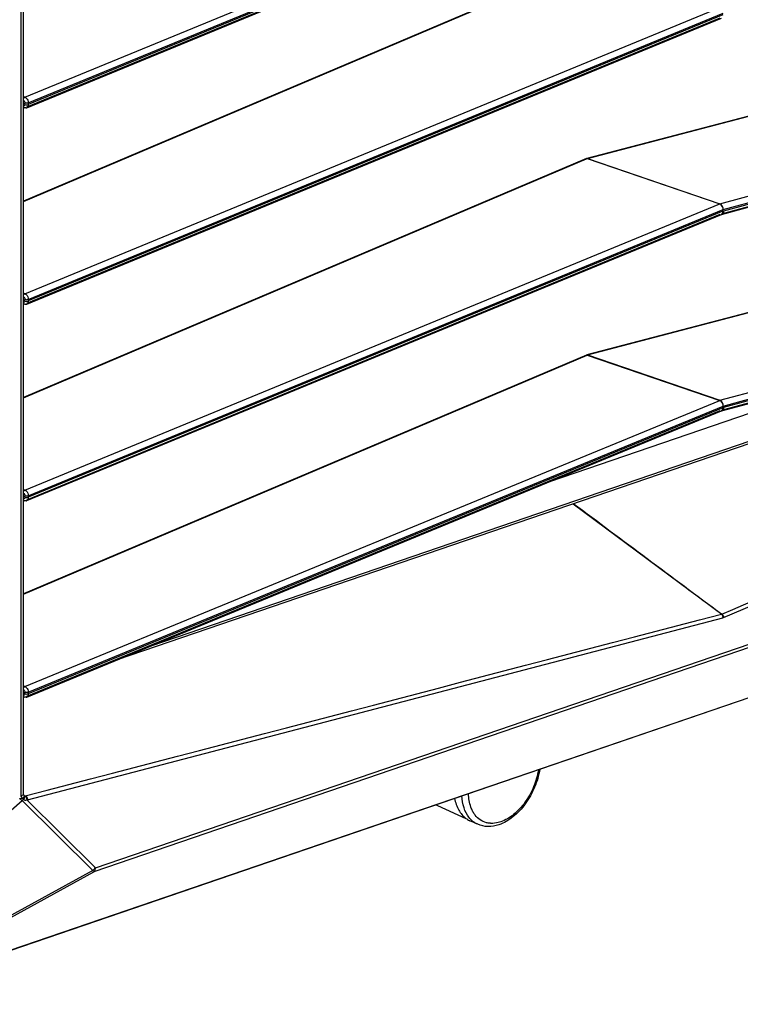
# Model space of a CAD drawing. Units: millimetres. Extents: x 0 to 559, y 0 to 432.
# Drawn here: x 101 to 124, y 172 to 202 of the extents above; entities that cross this region are included whole.
import ezdxf

# ---------------------------------------------------------------- set-up
doc = ezdxf.new("R2010")
doc.units = ezdxf.units.MM
doc.header["$LTSCALE"] = 30.734
doc.layers.get('0').update_dxf_attribs({"linetype": 'CONTINUOUS'})

msp = doc.modelspace()

# ---------------------------------------------------------------- linework, layer by layer
at = {"color": 7, "linetype": 'Continuous'}
for p, q in [((101.3029, 229.9545), (101.3029, 178.2331)), ((101.3925, 178.267), (101.3925, 229.9887)), ((104.3155, 182.4534), (137.8653, 193.9281)), ((105.3572, 182.8822), (137.6884, 193.9401)), ((123.1697, 183.7663), (144.8033, 192.9015)), ((128.4456, 191.6423), (117.754, 187.9855)), ((103.6252, 175.9838), (142.6896, 189.3446)), ((142.641, 189.2194), (103.5766, 175.8586)), ((96.0773, 171.7351), (143.4939, 187.9525)), ((96.1054, 171.7507), (143.5219, 187.9681)), ((118.4906, 187.3018), (123.1152, 183.8717)), ((101.5115, 178.0949), (123.1451, 183.7579)), ((101.4165, 178.2145), (101.4063, 178.2294)), ((101.4063, 178.2293), (101.4465, 178.2138)), ((95.1854, 172.67), (101.3449, 178.0724)), ((103.5465, 175.8996), (101.3449, 178.0724)), ((103.6252, 175.9838), (101.4896, 178.0914)), ((114.2717, 177.92), (115.1515, 177.5168)), ((115.5186, 177.332), (115.272, 177.445)), ((116.2369, 177.4107), (116.2363, 177.4105)), ((103.5465, 175.8996), (96.0753, 171.7917)), ((96.1054, 171.7507), (103.5766, 175.8586))]:
    msp.add_line(p, q, dxfattribs=at)
at = {"color": 6, "linetype": 'Continuous'}
for p, q in [((101.4316, 199.9406), (123.0476, 208.8392)), ((101.539, 199.7637), (123.1574, 208.6633)), ((123.1481, 208.6124), (101.539, 199.7167)), ((123.0476, 208.5098), (101.481, 199.6316)), ((101.4883, 199.6135), (123.0992, 208.51)), ((101.3925, 196.7039), (118.9258, 204.1409)), ((118.9082, 204.1407), (101.3925, 196.7112)), ((101.3925, 196.7093), (118.901, 204.1358)), ((139.4226, 203.4188), (118.9185, 198.0362)), ((118.9332, 198.0355), (139.4372, 203.418)), ((101.4316, 193.8326), (123.0476, 202.7312)), ((123.0476, 202.4018), (101.481, 193.5236)), ((101.4883, 193.5055), (123.0992, 202.402)), ((101.539, 193.6557), (123.1574, 202.5553)), ((123.1481, 202.5044), (101.539, 193.6087)), ((123.055, 196.6257), (144.6711, 202.5134)), ((144.6655, 202.1825), (123.0955, 196.3074)), ((123.1, 196.2943), (144.711, 202.1806)), ((123.1574, 196.4473), (144.7758, 202.3355)), ((144.7758, 202.2885), (123.1666, 196.4027)), ((101.4316, 199.9406), (101.3925, 199.9547)), ((101.4316, 199.7172), (101.4316, 199.7642)), ((101.539, 199.7637), (101.539, 199.7167)), ((101.3925, 199.6183), (101.4088, 199.6124)), ((101.3925, 190.5959), (118.9258, 198.0329)), ((118.9082, 198.0327), (101.3925, 190.6032)), ((101.3925, 190.6013), (118.901, 198.0278)), ((118.9258, 198.0329), (123.0476, 196.6232)), ((118.9332, 198.0355), (123.055, 196.6257)), ((139.4226, 197.3108), (118.9185, 191.9282)), ((118.9332, 191.9275), (139.4372, 197.31)), ((101.4316, 187.7246), (123.0476, 196.6232)), ((123.0476, 196.2938), (101.481, 187.4156)), ((101.4883, 187.3975), (123.0992, 196.294)), ((101.539, 187.5477), (123.1574, 196.4473)), ((123.1481, 196.3964), (101.539, 187.5007)), ((123.055, 190.5177), (144.6711, 196.4053)), ((123.0992, 196.294), (123.1, 196.2943)), ((144.6655, 196.0745), (123.0955, 190.1994)), ((123.1, 190.1863), (144.711, 196.0726)), ((123.1574, 190.3393), (144.7758, 196.2275)), ((144.7758, 196.1805), (123.1666, 190.2947)), ((101.4316, 193.8326), (101.3925, 193.8467)), ((101.3925, 193.5103), (101.4088, 193.5044)), ((101.4316, 193.6092), (101.4316, 193.6562)), ((101.539, 193.6557), (101.539, 193.6087)), ((101.3925, 184.4879), (118.9258, 191.9249)), ((118.9082, 191.9247), (101.3925, 184.4952)), ((101.3925, 184.4933), (118.901, 191.9198)), ((118.9258, 191.9249), (123.0476, 190.5152)), ((118.9332, 191.9275), (123.055, 190.5177)), ((101.4316, 181.6166), (123.0476, 190.5152)), ((123.0476, 190.1858), (101.481, 181.3076)), ((101.4883, 181.2895), (123.0992, 190.186)), ((101.539, 181.4397), (123.1574, 190.3393)), ((123.1481, 190.2884), (101.539, 181.3927)), ((123.0992, 190.186), (123.1, 190.1863)), ((101.4316, 187.7246), (101.3925, 187.7387)), ((101.3925, 187.4023), (101.4088, 187.3964)), ((101.4316, 187.5012), (101.4316, 187.5482)), ((101.539, 187.5477), (101.539, 187.5007)), ((101.4316, 181.6166), (101.3925, 181.6307)), ((101.3925, 181.2943), (101.4088, 181.2884)), ((101.4316, 181.3932), (101.4316, 181.4402)), ((101.539, 181.4397), (101.539, 181.3927))]:
    msp.add_line(p, q, dxfattribs=at)
for points in [[(118.9185, 198.0362), (118.9172, 198.0359), (118.9132, 198.0346), (118.9093, 198.0332), (118.9082, 198.0327)], [(123.1666, 196.4027), (123.1636, 196.4019), (123.1605, 196.4009), (123.1574, 196.3999), (123.1543, 196.3988), (123.1512, 196.3976), (123.1481, 196.3964)], [(118.9185, 191.9282), (118.9172, 191.9279), (118.9132, 191.9266), (118.9093, 191.9252), (118.9082, 191.9247)], [(123.1666, 190.2947), (123.1636, 190.2939), (123.1605, 190.2929), (123.1574, 190.2919), (123.1543, 190.2908), (123.1512, 190.2896), (123.1481, 190.2884)]]:
    msp.add_lwpolyline(points, dxfattribs=at)
at = {"color": 7, "linetype": 'Continuous'}
for points in [[(123.1451, 183.7579), (123.1492, 183.7591), (123.1533, 183.7603), (123.1574, 183.7616), (123.1615, 183.7631), (123.1656, 183.7647), (123.1697, 183.7663)], [(101.4063, 178.2294), (101.4055, 178.2307), (101.3998, 178.2407), (101.3955, 178.251), (101.393, 178.2607), (101.3925, 178.267)], [(101.3873, 178.109), (101.3807, 178.1023), (101.3739, 178.0958), (101.3669, 178.0895), (101.3597, 178.0836), (101.3524, 178.0779), (101.3449, 178.0724)], [(101.3526, 178.1429), (101.3565, 178.1436), (101.3598, 178.1437), (101.3624, 178.1434), (101.3643, 178.1426)], [(101.3643, 178.1426), (101.3685, 178.1362), (101.3873, 178.109)], [(101.4896, 178.0914), (101.4932, 178.0917), (101.4968, 178.0921), (101.5005, 178.0926), (101.5042, 178.0932), (101.5078, 178.094), (101.5115, 178.0949)]]:
    msp.add_lwpolyline(points, dxfattribs=at)
at = {"color": 6, "linetype": 'Continuous'}
for centre, radius, start, end in [((101.4645, 199.6713), 0.0625, 280.5241, 292.4088), ((118.9478, 197.9806), 0.0568, 104.93312, 112.83032), ((123.0716, 196.5651), 0.0629, 105.31485, 112.44861), ((101.4645, 193.5633), 0.0625, 280.5241, 292.4088), ((118.9478, 191.8726), 0.0568, 104.93312, 112.83032), ((123.0716, 190.4571), 0.0629, 105.31485, 112.44861), ((101.4645, 187.4553), 0.0625, 280.5241, 292.4088), ((101.4645, 181.3473), 0.0625, 280.5241, 292.4088)]:
    msp.add_arc(centre, radius, start, end, dxfattribs=at)
at = {"color": 7, "linetype": 'Continuous'}
for centre, radius, start, end in [((101.3405, 178.1105), 0.1506, 2.66648, 12.78413), ((101.3539, 178.0968), 0.1578, 8.69857, 18.3413), ((115.5276, 180.659), 3.0133, 244.4095, 245.36763), ((115.5637, 178.0772), 0.6963, 233.67171, 238.57405), ((115.5566, 178.0656), 0.6827, 238.57904, 245.3676)]:
    msp.add_arc(centre, radius, start, end, dxfattribs=at)
at = {"color": 6, "linetype": 'Continuous'}
for points in [[(101.3923, 199.9021), (101.4008, 199.9183), (101.4145, 199.9339), (101.4316, 199.9406)], [(101.3926, 199.8467), (101.4174, 199.8291), (101.4316, 199.7946), (101.4316, 199.7642)], [(101.4246, 199.6843), (101.4189, 199.6728), (101.4054, 199.6627), (101.3926, 199.6629)], [(101.539, 199.7637), (101.5051, 199.7521), (101.4653, 199.752), (101.4316, 199.7642)], [(101.4316, 199.7171), (101.4653, 199.705), (101.5051, 199.7051), (101.539, 199.7167)], [(101.4884, 199.6136), (101.4638, 199.6035), (101.4337, 199.6034), (101.4088, 199.6124)], [(101.4759, 199.6099), (101.4631, 199.6075), (101.4494, 199.6092), (101.4371, 199.6135)], [(123.0476, 196.2938), (123.0639, 196.2883), (123.0833, 196.2874), (123.0992, 196.294)], [(101.3923, 193.7941), (101.4008, 193.8103), (101.4145, 193.8259), (101.4316, 193.8326)], [(101.3926, 193.7387), (101.4174, 193.7211), (101.4316, 193.6866), (101.4316, 193.6562)], [(101.4246, 193.5763), (101.4189, 193.5648), (101.4054, 193.5547), (101.3926, 193.5549)], [(101.539, 193.6557), (101.5051, 193.6441), (101.4653, 193.644), (101.4316, 193.6562)], [(101.4316, 193.6091), (101.4653, 193.597), (101.5051, 193.5971), (101.539, 193.6087)], [(101.4884, 193.5056), (101.4638, 193.4955), (101.4337, 193.4954), (101.4088, 193.5044)], [(101.4759, 193.5019), (101.4631, 193.4995), (101.4494, 193.5012), (101.4371, 193.5055)], [(123.0476, 190.1858), (123.0639, 190.1803), (123.0833, 190.1794), (123.0992, 190.186)], [(101.3923, 187.6861), (101.4008, 187.7023), (101.4145, 187.7179), (101.4316, 187.7246)], [(101.3926, 187.6307), (101.4174, 187.6131), (101.4316, 187.5786), (101.4316, 187.5482)], [(101.4246, 187.4683), (101.4189, 187.4568), (101.4054, 187.4467), (101.3926, 187.4469)], [(101.4884, 187.3976), (101.4638, 187.3875), (101.4337, 187.3874), (101.4088, 187.3964)], [(101.539, 187.5477), (101.5051, 187.5361), (101.4653, 187.536), (101.4316, 187.5482)], [(101.4316, 187.5011), (101.4653, 187.489), (101.5051, 187.4891), (101.539, 187.5007)], [(101.4759, 187.3939), (101.4631, 187.3915), (101.4494, 187.3932), (101.4371, 187.3975)], [(101.3923, 181.5781), (101.4008, 181.5943), (101.4145, 181.6099), (101.4316, 181.6166)], [(101.3926, 181.5227), (101.4174, 181.5051), (101.4316, 181.4706), (101.4316, 181.4402)], [(101.4246, 181.3603), (101.4189, 181.3488), (101.4054, 181.3387), (101.3926, 181.3389)], [(101.4884, 181.2896), (101.4638, 181.2795), (101.4337, 181.2794), (101.4088, 181.2884)], [(101.539, 181.4397), (101.5051, 181.4281), (101.4653, 181.428), (101.4316, 181.4402)], [(101.4316, 181.3931), (101.4653, 181.381), (101.5051, 181.3811), (101.539, 181.3927)], [(101.4759, 181.2859), (101.4631, 181.2835), (101.4494, 181.2852), (101.4371, 181.2895)]]:
    msp.add_open_spline(points, degree=3, dxfattribs=at)
for points, knots in [([(101.4316, 199.9406), (101.4464, 199.9353), (101.5071, 199.8952), (101.5379, 199.8191), (101.539, 199.7637)], [0, 0, 0, 0, 0.2214053, 1, 1, 1, 1]), ([(101.4316, 199.7172), (101.4316, 199.7113), (101.4305, 199.7), (101.427, 199.6891), (101.4246, 199.6843)], [0, 0, 0, 0, 0.5233677, 1, 1, 1, 1]), ([(101.539, 199.7167), (101.5392, 199.7049), (101.5371, 199.6661), (101.514, 199.6241), (101.4884, 199.6136)], [0, 0, 0, 0, 0.298322, 1, 1, 1, 1]), ([(101.4371, 199.6135), (101.4325, 199.6117), (101.423, 199.6095), (101.4132, 199.6108), (101.4088, 199.6124)], [0, 0, 0, 0, 0.516159, 1, 1, 1, 1]), ([(118.901, 198.0278), (118.902, 198.0288), (118.9043, 198.0307), (118.9069, 198.0321), (118.9082, 198.0326)], [0, 0, 0, 0, 0.5010798, 1, 1, 1, 1]), ([(118.9082, 198.0326), (118.9109, 198.0337), (118.9169, 198.0349), (118.9229, 198.0339), (118.9258, 198.0329)], [0, 0, 0, 0, 0.4858245, 1, 1, 1, 1]), ([(118.9186, 198.0361), (118.9209, 198.0367), (118.9259, 198.0372), (118.9308, 198.0363), (118.9332, 198.0355)], [0, 0, 0, 0, 0.4928941, 1, 1, 1, 1]), ([(123.1574, 196.4473), (123.1559, 196.5027), (123.1239, 196.5786), (123.0627, 196.618), (123.0476, 196.6232)], [0, 0, 0, 0, 0.777271, 1, 1, 1, 1]), ([(123.1574, 196.4473), (123.1579, 196.4665), (123.1496, 196.5359), (123.1037, 196.609), (123.055, 196.6257)], [0, 0, 0, 0, 0.2717652, 1, 1, 1, 1]), ([(123.0992, 196.294), (123.1245, 196.3044), (123.1473, 196.3463), (123.1486, 196.3847), (123.1481, 196.3964)], [0, 0, 0, 0, 0.7011471, 1, 1, 1, 1]), ([(123.1666, 196.4027), (123.1661, 196.3897), (123.161, 196.3468), (123.1298, 196.3024), (123.1, 196.2943)], [0, 0, 0, 0, 0.2962166, 1, 1, 1, 1]), ([(101.4316, 193.8326), (101.4464, 193.8273), (101.5071, 193.7872), (101.5379, 193.7111), (101.539, 193.6557)], [0, 0, 0, 0, 0.2214053, 1, 1, 1, 1]), ([(101.4316, 193.6092), (101.4316, 193.6033), (101.4305, 193.592), (101.427, 193.5811), (101.4246, 193.5763)], [0, 0, 0, 0, 0.5233677, 1, 1, 1, 1]), ([(101.539, 193.6087), (101.5392, 193.5969), (101.5371, 193.5581), (101.514, 193.5161), (101.4884, 193.5056)], [0, 0, 0, 0, 0.298322, 1, 1, 1, 1]), ([(101.4371, 193.5055), (101.4325, 193.5037), (101.423, 193.5015), (101.4132, 193.5028), (101.4088, 193.5044)], [0, 0, 0, 0, 0.516159, 1, 1, 1, 1]), ([(118.901, 191.9198), (118.902, 191.9208), (118.9043, 191.9227), (118.9069, 191.924), (118.9082, 191.9246)], [0, 0, 0, 0, 0.5010798, 1, 1, 1, 1]), ([(118.9082, 191.9246), (118.9109, 191.9257), (118.9169, 191.9269), (118.9229, 191.9259), (118.9258, 191.9249)], [0, 0, 0, 0, 0.4858245, 1, 1, 1, 1]), ([(118.9186, 191.9281), (118.9209, 191.9287), (118.9259, 191.9292), (118.9308, 191.9283), (118.9332, 191.9275)], [0, 0, 0, 0, 0.4928941, 1, 1, 1, 1]), ([(123.1574, 190.3393), (123.1559, 190.3947), (123.1239, 190.4706), (123.0627, 190.51), (123.0476, 190.5152)], [0, 0, 0, 0, 0.777271, 1, 1, 1, 1]), ([(123.1574, 190.3393), (123.1579, 190.3585), (123.1496, 190.4279), (123.1037, 190.501), (123.055, 190.5177)], [0, 0, 0, 0, 0.2717652, 1, 1, 1, 1]), ([(123.0992, 190.186), (123.1245, 190.1964), (123.1473, 190.2383), (123.1486, 190.2767), (123.1481, 190.2884)], [0, 0, 0, 0, 0.7011471, 1, 1, 1, 1]), ([(123.1666, 190.2947), (123.1661, 190.2817), (123.161, 190.2388), (123.1298, 190.1944), (123.1, 190.1863)], [0, 0, 0, 0, 0.2962166, 1, 1, 1, 1]), ([(101.4316, 187.7246), (101.4464, 187.7193), (101.5071, 187.6792), (101.5379, 187.6031), (101.539, 187.5477)], [0, 0, 0, 0, 0.2214053, 1, 1, 1, 1]), ([(101.4371, 187.3975), (101.4325, 187.3957), (101.423, 187.3935), (101.4132, 187.3948), (101.4088, 187.3964)], [0, 0, 0, 0, 0.516159, 1, 1, 1, 1]), ([(101.4316, 187.5012), (101.4316, 187.4953), (101.4305, 187.484), (101.427, 187.4731), (101.4246, 187.4683)], [0, 0, 0, 0, 0.5233677, 1, 1, 1, 1]), ([(101.539, 187.5007), (101.5392, 187.4889), (101.5371, 187.4501), (101.514, 187.4081), (101.4884, 187.3976)], [0, 0, 0, 0, 0.298322, 1, 1, 1, 1]), ([(101.4316, 181.6166), (101.4464, 181.6113), (101.5071, 181.5712), (101.5379, 181.4951), (101.539, 181.4397)], [0, 0, 0, 0, 0.2214053, 1, 1, 1, 1]), ([(101.4371, 181.2895), (101.4325, 181.2877), (101.423, 181.2855), (101.4132, 181.2868), (101.4088, 181.2884)], [0, 0, 0, 0, 0.516159, 1, 1, 1, 1]), ([(101.4316, 181.3932), (101.4316, 181.3873), (101.4305, 181.3759), (101.427, 181.3651), (101.4246, 181.3603)], [0, 0, 0, 0, 0.5233677, 1, 1, 1, 1]), ([(101.539, 181.3927), (101.5392, 181.3809), (101.5371, 181.3421), (101.514, 181.3001), (101.4884, 181.2895)], [0, 0, 0, 0, 0.298322, 1, 1, 1, 1])]:
    msp.add_open_spline(points, degree=3, knots=knots, dxfattribs=at)
at = {"color": 7, "linetype": 'Continuous'}
for points in [[(123.1153, 183.8722), (130.3198, 186.9216), (137.5245, 189.9703), (144.7297, 193.0179)], [(123.099, 183.8666), (121.5626, 185.0114), (120.0265, 186.1564), (118.4906, 187.3018)], [(101.4465, 178.2142), (108.6637, 180.0994), (115.8813, 181.9834), (123.099, 183.8667)], [(123.0989, 183.8663), (123.1304, 183.8424), (123.1471, 183.7966), (123.1451, 183.7571)], [(123.1153, 183.8719), (123.1476, 183.8486), (123.1681, 183.8054), (123.1697, 183.7656)], [(101.3029, 178.2331), (101.3045, 178.2128), (101.3129, 178.1922), (101.3258, 178.1765)], [(101.4358, 178.212), (101.4552, 178.2047), (101.4709, 178.1864), (101.4795, 178.1674)], [(101.4465, 178.2138), (101.4666, 178.2064), (101.483, 178.1885), (101.4935, 178.1698)], [(101.2682, 178.1367), (101.2966, 178.136), (101.3252, 178.1373), (101.3534, 178.1411)], [(101.3449, 178.0724), (101.3181, 178.0898), (101.2924, 178.1106), (101.2734, 178.1363)], [(101.3873, 178.109), (101.4041, 178.0787), (101.4581, 178.0771), (101.4896, 178.0914)], [(103.5465, 175.8996), (103.5753, 175.9197), (103.6092, 175.9462), (103.6131, 175.9811)], [(103.6119, 175.9087), (103.6043, 175.8897), (103.5924, 175.8715), (103.5766, 175.8586)], [(103.6252, 175.9838), (103.6252, 175.9608), (103.6264, 175.9305), (103.6077, 175.9171)]]:
    msp.add_open_spline(points, degree=3, dxfattribs=at)
for points, knots in [([(123.1153, 183.8719), (123.1126, 183.8708), (123.1072, 183.8687), (123.1017, 183.867), (123.0989, 183.8663)], [0, 0, 0, 0, 0.5047398, 1, 1, 1, 1]), ([(117.4498, 179.0448), (117.4188, 178.8522), (117.3067, 178.4721), (117.0222, 177.9638), (116.6469, 177.5558), (116.3372, 177.3711), (116.1798, 177.3172)], [0, 0, 0, 0, 0.2621067, 0.5267484, 0.7764387, 1, 1, 1, 1]), ([(117.4091, 179.0309), (117.3809, 178.8499), (117.2769, 178.492), (117.012, 178.0137), (116.6652, 177.6324), (116.3803, 177.4598), (116.2369, 177.4107)], [0, 0, 0, 0, 0.2639872, 0.5312842, 0.7815734, 1, 1, 1, 1]), ([(101.3029, 178.2331), (101.331, 178.2341), (101.3685, 178.2332), (101.3923, 178.2619), (101.3924, 178.267)], [0, 0, 0, 0, 0.8473676, 1, 1, 1, 1]), ([(101.4059, 178.2293), (101.4103, 178.223), (101.4125, 178.2016), (101.4023, 178.1845), (101.3956, 178.1751)], [0, 0, 0, 0, 0.4009766, 1, 1, 1, 1]), ([(101.4358, 178.212), (101.4326, 178.2118), (101.4258, 178.2124), (101.4193, 178.2143), (101.416, 178.2156)], [0, 0, 0, 0, 0.4739996, 1, 1, 1, 1]), ([(101.4165, 178.2145), (101.4196, 178.21), (101.4245, 178.1996), (101.426, 178.1882), (101.426, 178.1824)], [0, 0, 0, 0, 0.480544, 1, 1, 1, 1]), ([(101.4465, 178.2138), (101.4447, 178.2133), (101.4412, 178.2125), (101.4376, 178.2121), (101.4358, 178.212)], [0, 0, 0, 0, 0.5068407, 1, 1, 1, 1]), ([(115.2478, 177.5506), (115.18, 177.6381), (115.0724, 177.8542), (115.0321, 178.0897), (115.0239, 178.215)], [0, 0, 0, 0, 0.4681881, 1, 1, 1, 1]), ([(115.3585, 177.7474), (115.3388, 177.7856), (115.2654, 177.9564), (115.2368, 178.1441), (115.2329, 178.2866)], [0, 0, 0, 0, 0.2315888, 1, 1, 1, 1]), ([(101.3258, 178.1765), (101.3278, 178.1741), (101.3319, 178.1696), (101.3365, 178.1657), (101.3389, 178.164)], [0, 0, 0, 0, 0.5149532, 1, 1, 1, 1]), ([(101.3389, 178.164), (101.341, 178.1625), (101.3453, 178.1598), (101.35, 178.158), (101.3524, 178.1573)], [0, 0, 0, 0, 0.5159292, 1, 1, 1, 1]), ([(101.3816, 178.1583), (101.3788, 178.1554), (101.3732, 178.1501), (101.3673, 178.145), (101.3643, 178.1426)], [0, 0, 0, 0, 0.5029171, 1, 1, 1, 1]), ([(101.3956, 178.1751), (101.3936, 178.1721), (101.3891, 178.1663), (101.3841, 178.1609), (101.3816, 178.1583)], [0, 0, 0, 0, 0.4930148, 1, 1, 1, 1]), ([(101.4158, 178.1448), (101.4122, 178.1379), (101.4036, 178.125), (101.3929, 178.1139), (101.3873, 178.109)], [0, 0, 0, 0, 0.5088402, 1, 1, 1, 1]), ([(101.426, 178.1824), (101.4259, 178.176), (101.4238, 178.163), (101.4189, 178.1508), (101.4158, 178.1448)], [0, 0, 0, 0, 0.4849047, 1, 1, 1, 1]), ([(101.4795, 178.1674), (101.4812, 178.1637), (101.4842, 178.1559), (101.4864, 178.1479), (101.4873, 178.1438)], [0, 0, 0, 0, 0.491841, 1, 1, 1, 1]), ([(101.4909, 178.1175), (101.4911, 178.113), (101.4911, 178.1043), (101.4903, 178.0956), (101.4896, 178.0914)], [0, 0, 0, 0, 0.5111898, 1, 1, 1, 1]), ([(101.4935, 178.1698), (101.4956, 178.1661), (101.4994, 178.1585), (101.5024, 178.1505), (101.5038, 178.1464)], [0, 0, 0, 0, 0.4961014, 1, 1, 1, 1]), ([(101.51, 178.1206), (101.5107, 178.1161), (101.5116, 178.1072), (101.5117, 178.0983), (101.5115, 178.0941)], [0, 0, 0, 0, 0.5180409, 1, 1, 1, 1]), ([(114.8008, 178.1386), (114.8245, 178.0116), (114.8999, 177.7765), (115.06, 177.5833), (115.1512, 177.5162)], [0, 0, 0, 0, 0.532981, 1, 1, 1, 1]), ([(115.4412, 177.6174), (115.4335, 177.6273), (115.4029, 177.6687), (115.3763, 177.7129), (115.3585, 177.7474)], [0, 0, 0, 0, 0.2444625, 1, 1, 1, 1]), ([(115.7895, 177.3834), (115.722, 177.401), (115.5898, 177.4604), (115.4855, 177.5606), (115.4412, 177.6174)], [0, 0, 0, 0, 0.4920999, 1, 1, 1, 1]), ([(115.5186, 177.332), (115.4664, 177.356), (115.366, 177.4185), (115.2842, 177.5036), (115.2478, 177.5506)], [0, 0, 0, 0, 0.4910493, 1, 1, 1, 1]), ([(116.1798, 177.3172), (116.0706, 177.2799), (115.8448, 177.2378), (115.6178, 177.2866), (115.5186, 177.332)], [0, 0, 0, 0, 0.5140324, 1, 1, 1, 1]), ([(115.9312, 177.3626), (115.9191, 177.3631), (115.8714, 177.3662), (115.824, 177.3744), (115.7895, 177.3834)], [0, 0, 0, 0, 0.2537819, 1, 1, 1, 1]), ([(116.2363, 177.4105), (116.2107, 177.4018), (116.1117, 177.3723), (116.0073, 177.3596), (115.9312, 177.3626)], [0, 0, 0, 0, 0.262502, 1, 1, 1, 1]), ([(103.5766, 175.8586), (103.5728, 175.8619), (103.5609, 175.8762), (103.5519, 175.8922), (103.5452, 175.9037)], [0, 0, 0, 0, 0.2752177, 1, 1, 1, 1])]:
    msp.add_open_spline(points, degree=3, knots=knots, dxfattribs=at)

doc.saveas('drawing.dxf')
